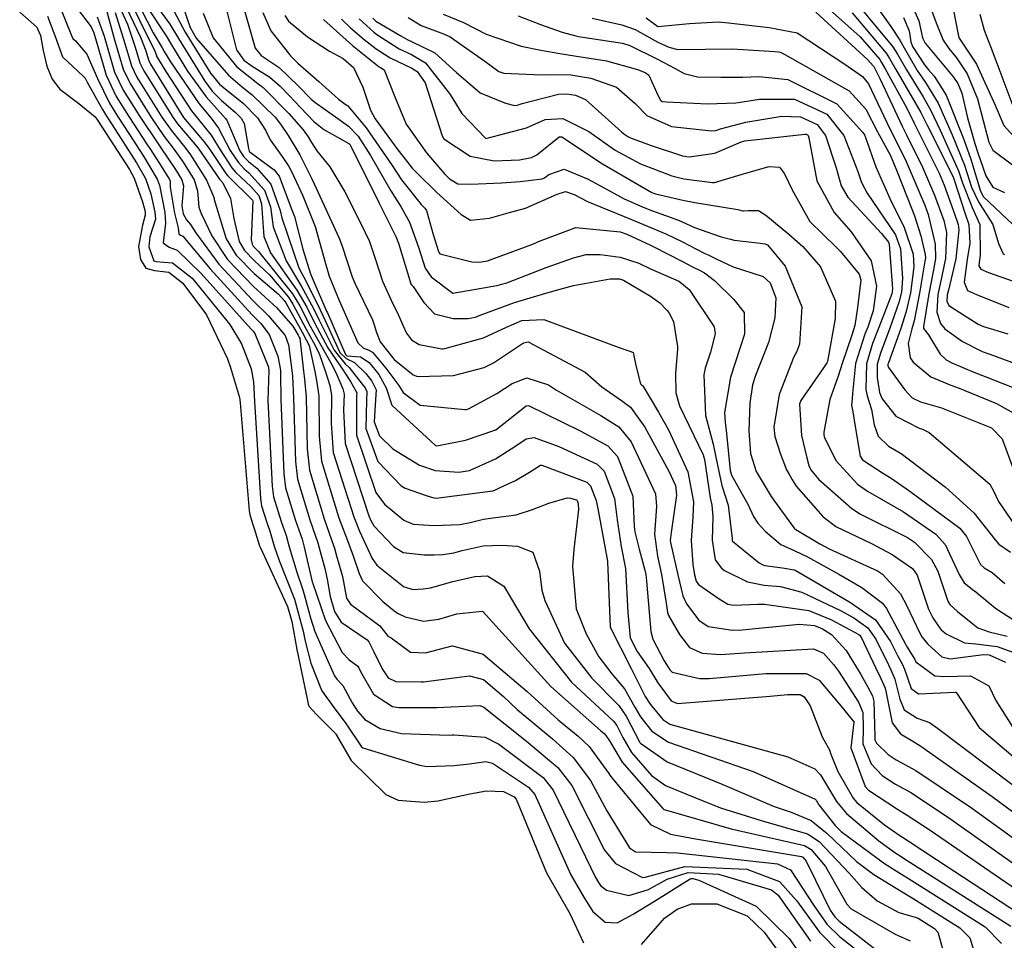
# Model space of a CAD drawing. Units: millimetres. Extents: x 773861 to 777178, y 8148774 to 8150698.
# Drawn here: x 774571 to 774597, y 8150042 to 8150066 of the extents above; entities that cross this region are included whole.
import ezdxf

# ---------------------------------------------------------------- set-up
doc = ezdxf.new("R2010")
doc.units = ezdxf.units.MM
doc.header["$MEASUREMENT"] = 0
doc.layers.add('T-CUR-MAE', color=36, linetype='Continuous')
doc.layers.add('T-CUR-SEC', color=37, linetype='Continuous')

msp = doc.modelspace()

# ---------------------------------------------------------------- linework, layer by layer
at = {"layer": 'T-CUR-MAE', "flags": 128}
for points, elevation in [([(774574.135, 8150067.0332), (774574.7737, 8150065.7948), (774575.0022, 8150065.411), (774575.058, 8150065.3177), (774575.2205, 8150065.0453), (774575.9496, 8150063.9728), (774576.263, 8150063.6016), (774576.4521, 8150063.3458), (774576.7502, 8150062.7719), (774576.9514, 8150062.4666), (774577.1076, 8150062.3014), (774577.2254, 8150062.1964), (774577.6285, 8150061.7477), (774577.7849, 8150061.3184), (774577.8575, 8150060.8115), (774578.1844, 8150059.9307), (774578.5816, 8150059.278), (774578.8908, 8150058.7124), (774579.0235, 8150058.4259), (774579.4186, 8150057.6369), (774579.7029, 8150057.2836), (774579.8022, 8150057.1932), (774580.1446, 8150056.7641), (774580.214, 8150056.6744), (774580.2629, 8150056.5774), (774580.2509, 8150056.342), (774580.2314, 8150055.6295), (774580.5463, 8150054.7793), (774581.1419, 8150054.1517), (774581.2416, 8150054.0928), (774581.7826, 8150053.9026), (774581.9822, 8150053.8411), (774582.0404, 8150053.8368), (774583.4968, 8150054.0232), (774583.5649, 8150054.0462), (774583.6896, 8150054.1117), (774584.0837, 8150054.2923), (774584.438, 8150054.5047), (774584.7199, 8150054.6838), (774584.759, 8150054.6836), (774585.9117, 8150054.2454), (774586.0087, 8150054.1535), (774586.1534, 8150053.7752), (774586.2081, 8150053.4737), (774586.4408, 8150052.2129), (774586.4412, 8150052.2096), (774586.5076, 8150050.5241), (774587.0541, 8150049.4548), (774587.0702, 8150049.4277), (774587.4107, 8150048.7425), (774587.5404, 8150048.5403), (774587.8672, 8150048.1506), (774588.0444, 8150048.0322), (774591.0798, 8150047.1907), (774591.7723, 8150046.8829), (774591.912, 8150046.724), (774592.3249, 8150046.0454), (774592.5824, 8150045.7337), (774593.4117, 8150045.0347), (774593.8212, 8150044.7293), (774593.9848, 8150044.6239), (774594.051, 8150044.5852), (774596.8032, 8150042.8386)], 57.5), ([(774594.0662, 8150066.9544), (774594.44, 8150066.1046), (774594.5074, 8150065.7864), (774594.5312, 8150065.6664), (774594.6073, 8150065.5286), (774594.9454, 8150065.113), (774595.3334, 8150064.6553), (774595.4425, 8150064.4948), (774595.5457, 8150064.2396), (774595.69, 8150063.6128), (774595.8829, 8150062.9453), (774595.9592, 8150062.7097), (774596.1586, 8150062.1168), (774596.3442, 8150061.8307), (774596.6399, 8150061.6937)], 45), ([(774573.5275, 8150066.5261), (774573.7738, 8150065.6119), (774573.9984, 8150064.8632), (774574.1761, 8150064.4879), (774574.7099, 8150063.6344), (774575.0572, 8150063.1297), (774575.2812, 8150062.8302), (774575.54, 8150062.4683), (774575.8234, 8150062.0142), (774575.9102, 8150061.735), (774575.9476, 8150061.3115), (774576.0026, 8150061.1522), (774576.2794, 8150060.5737), (774576.6801, 8150059.9655), (774577.3452, 8150059.273), (774577.946, 8150058.7307), (774578.3568, 8150058.2515), (774578.4958, 8150058.0209), (774578.521, 8150057.9771), (774578.5349, 8150057.9438), (774578.6329, 8150057.1017), (774578.6624, 8150056.8902), (774578.6992, 8150056.4291), (774578.726, 8150055.1015), (774578.7856, 8150054.555), (774579.1664, 8150053.3049), (774579.4141, 8150052.5958), (774579.427, 8150052.5485), (774579.4835, 8150052.3555), (774579.6318, 8150051.8226), (774579.7411, 8150051.2625), (774579.8389, 8150051.1135), (774580.5902, 8150050.5549), (774580.7827, 8150050.3117), (774580.8036, 8150050.2911), (774580.8842, 8150050.2448), (774581.3817, 8150049.8812), (774581.7671, 8150049.8646), (774582.4529, 8150050.0387), (774582.4634, 8150050.0409), (774583.2527, 8150049.8237), (774584.3812, 8150048.864), (774585.1767, 8150048.1398), (774585.6929, 8150047.722), (774585.9718, 8150047.4504), (774586.4791, 8150046.7569), (774586.5041, 8150046.7212), (774586.5606, 8150046.6443), (774587.5466, 8150045.4492), (774588.0618, 8150045.2061), (774588.7058, 8150045.0837), (774591.4244, 8150044.6287), (774591.4637, 8150044.6067), (774591.5439, 8150044.5068), (774591.786, 8150044.0188), (774592.167, 8150043.2496), (774592.2862, 8150043.076), (774592.3961, 8150042.9683), (774593.3462, 8150042.2275)], 60), ([(774591.9962, 8150066.5289), (774592.9313, 8150065.6877), (774593.4353, 8150065.1093), (774593.4853, 8150065.032), (774593.5775, 8150064.8653), (774594.1297, 8150063.8567), (774594.3213, 8150063.4716), (774594.3541, 8150063.4041), (774594.9595, 8150062.1832), (774595.0914, 8150061.882), (774595.3227, 8150061.2384), (774595.4276, 8150060.9487), (774595.4526, 8150060.8717), (774595.4649, 8150060.7301), (774595.3886, 8150059.9819), (774595.2, 8150059.1802), (774595.1718, 8150059.0579), (774595.1632, 8150058.8976), (774595.2161, 8150058.7866), (774595.7743, 8150058.4286), (774595.9663, 8150058.3099), (774596.0994, 8150058.2477), (774596.7302, 8150058.0558)], 47.5), ([(774571.3422, 8150066.3255), (774571.7796, 8150065.935), (774571.8746, 8150065.7253), (774571.9454, 8150065.3368), (774572.0381, 8150064.9348), (774572.1735, 8150064.5997), (774572.3705, 8150064.3422), (774572.8585, 8150063.9793), (774573.2795, 8150063.6376), (774573.345, 8150063.5531), (774574.1653, 8150062.2831), (774574.2837, 8150062.0606), (774574.4998, 8150061.4464), (774574.5626, 8150061.2031), (774574.5677, 8150061.1065), (774574.497, 8150060.855), (774574.3956, 8150060.3038), (774574.4467, 8150059.9677), (774574.5809, 8150059.7436), (774574.8085, 8150059.6866), (774575.1722, 8150059.6394), (774575.5374, 8150059.3623), (774576.142, 8150058.5495), (774576.6796, 8150057.4127), (774576.7556, 8150057.191), (774576.9868, 8150056.4245), (774577.007, 8150056.2889), (774577.2361, 8150053.5095), (774577.2507, 8150053.4142), (774577.3199, 8150053.1871), (774577.3657, 8150053.0581), (774577.5045, 8150052.611), (774577.5255, 8150052.5588), (774578.2184, 8150051.0543), (774578.3318, 8150050.6647), (774578.4627, 8150049.9438), (774578.7374, 8150048.6371), (774578.7571, 8150048.5386), (774578.7785, 8150048.4846), (774578.965, 8150048.281), (774579.4557, 8150047.7897), (774579.4666, 8150047.7747), (774579.4776, 8150047.7487), (774579.8586, 8150047.0923), (774580.7511, 8150046.2245), (774581.0665, 8150046.0752), (774581.7303, 8150046.0234), (774582.0883, 8150046.06), (774582.9023, 8150046.2386), (774583.3325, 8150046.3194), (774583.7727, 8150046.3001), (774584.048, 8150046.1588), (774584.099, 8150046.0983), (774584.2446, 8150045.7467), (774584.8767, 8150044.2073), (774585.4752, 8150043.1646), (774585.8272, 8150042.4056)], 62.5), ([(774576.0579, 8150066.2965), (774576.3142, 8150065.6642), (774576.9238, 8150064.9183), (774577.503, 8150064.4584), (774577.547, 8150064.4287), (774577.5722, 8150064.4064), (774577.5935, 8150064.3841), (774578.2556, 8150063.7234), (774578.621, 8150063.3045), (774578.7558, 8150063.1196), (774578.8417, 8150062.9754), (774578.9781, 8150062.763), (774579.3059, 8150062.3488), (774579.6949, 8150061.7055), (774580.1092, 8150060.8899), (774580.3247, 8150060.4332), (774580.4867, 8150059.9657), (774580.6666, 8150059.4102), (774580.9321, 8150058.8305), (774581.0438, 8150058.6145), (774581.1889, 8150058.285), (774581.2823, 8150058.0755), (774581.4108, 8150057.9001), (774581.602, 8150057.7852), (774582.1854, 8150057.6736), (774582.2235, 8150057.674), (774582.2611, 8150057.6805), (774583.2617, 8150057.9518), (774583.8447, 8150058.2305), (774584.2413, 8150058.3972), (774584.8063, 8150058.4254), (774586.7875, 8150057.6866), (774587.0389, 8150057.6016), (774587.1036, 8150057.5784), (774587.1148, 8150057.5447), (774587.1207, 8150057.4927), (774587.1669, 8150057.247), (774587.2903, 8150056.7711), (774587.327, 8150056.7375), (774587.3476, 8150056.7188), (774587.7511, 8150056.0448), (774588.0094, 8150055.5893), (774588.5045, 8150054.5129), (774588.6509, 8150053.7452), (774588.6372, 8150053.3577), (774588.5955, 8150052.7472), (774588.632, 8150052.1345), (774588.6772, 8150051.8686), (774588.7215, 8150051.7055), (774588.7834, 8150051.6132), (774589.3119, 8150051.2473), (774589.5335, 8150051.1132), (774589.6844, 8150051.083), (774590.3069, 8150051.1122), (774590.4438, 8150051.113), (774590.478, 8150051.1118), (774591.616, 8150050.951), (774592.1996, 8150050.7132), (774592.9039, 8150050.3292), (774592.9365, 8150050.3059), (774592.9552, 8150050.2795), (774593.4179, 8150049.3055), (774593.4295, 8150049.2797), (774593.5732, 8150048.9505), (774593.5802, 8150048.934), (774593.5805, 8150048.9323), (774593.5813, 8150048.9193), (774593.7556, 8150048.061), (774593.9709, 8150047.7825), (774594.29, 8150047.5913), (774594.4931, 8150047.46), (774596.3293, 8150046.1701), (774599.3336, 8150043.9551)], 55), ([(774582.2184, 8150066.2733), (774582.742, 8150066.0592), (774583.3289, 8150065.7615), (774584.2222, 8150065.4464), (774584.7267, 8150065.3492), (774585.2207, 8150065.259), (774585.599, 8150065.2011), (774586.4152, 8150065.0694), (774587.2161, 8150064.8544), (774587.4103, 8150064.7764), (774587.5067, 8150064.7021), (774587.7425, 8150064.1732), (774587.8043, 8150064.0588), (774587.848, 8150064.0318), (774587.9609, 8150064.0201), (774589.0153, 8150063.9707), (774589.7423, 8150063.9904), (774590.0227, 8150064.0331), (774590.3455, 8150064.0927), (774591.2464, 8150064.0872), (774592.0801, 8150063.7001), (774592.5119, 8150063.1583), (774592.8723, 8150062.2297), (774592.9659, 8150061.9473), (774593.1141, 8150061.675), (774593.8434, 8150060.6011), (774593.9742, 8150060.2389), (774594.0249, 8150059.484), (774593.993, 8150059.1278), (774593.929, 8150058.866), (774593.6968, 8150058.2074), (774593.4524, 8150057.5646), (774593.3749, 8150057.2819), (774593.3676, 8150056.935), (774593.4328, 8150056.5489), (774593.4961, 8150056.3852), (774593.8521, 8150055.9427), (774594.4491, 8150055.6348), (774594.5351, 8150055.6061), (774594.7068, 8150055.5222), (774596.2662, 8150054.1992), (774596.3632, 8150054.0235), (774596.4861, 8150053.7543), (774596.9149, 8150053.1238)], 50), ([(774579.1512, 8150066.1332), (774579.155, 8150066.1291), (774579.8932, 8150065.4634), (774580.5751, 8150064.9215), (774580.6124, 8150064.8989), (774580.7026, 8150064.8405), (774580.9835, 8150064.1509), (774581.2704, 8150063.4432), (774581.7908, 8150062.7097), (774582.255, 8150062.1674), (774582.3841, 8150062.0375), (774582.6004, 8150061.9117), (774582.9267, 8150061.9004), (774583.7212, 8150061.9428), (774584.1979, 8150061.9742), (774584.7615, 8150062.0407), (774584.8262, 8150062.0657), (774584.9398, 8150062.1561), (774585.3266, 8150062.2885), (774585.9506, 8150062.0315), (774586.867, 8150061.5301), (774587.3624, 8150061.313), (774587.5992, 8150061.2205), (774588.27, 8150060.9755), (774588.3595, 8150060.9366), (774588.6771, 8150060.7905), (774589.3368, 8150060.561), (774589.6015, 8150060.4871), (774589.6971, 8150060.4697), (774590.2936, 8150060.396), (774590.4963, 8150060.3705), (774590.5555, 8150060.3413), (774591.0093, 8150059.7992), (774591.4384, 8150058.7528), (774591.3735, 8150057.7921), (774591.2944, 8150057.5882), (774591.233, 8150057.4633), (774590.8495, 8150056.5012), (774590.7153, 8150055.6634), (774590.742, 8150055.4232), (774590.8777, 8150054.994), (774591.0441, 8150054.5602), (774591.1231, 8150054.4179), (774591.1765, 8150054.3271), (774591.2895, 8150054.1484), (774591.9747, 8150053.365), (774592.3084, 8150053.1114), (774593.226, 8150052.6684), (774593.7555, 8150052.3903), (774594.2817, 8150052.0255), (774594.4003, 8150051.861), (774594.6938, 8150050.9852), (774594.7983, 8150050.7594), (774594.9632, 8150050.519), (774595.0179, 8150050.4546), (774595.1418, 8150050.3467), (774595.6154, 8150050.1196), (774595.9082, 8150050.0946), (774596.4533, 8150050.0209), (774597.8032, 8150049.5331)], 52.5), ([(774587.3204, 8150042.3685), (774587.9038, 8150043.0408), (774588.2322, 8150043.2778), (774588.6018, 8150043.4145), (774589.249, 8150043.4123), (774590.0272, 8150043.1004), (774590.4644, 8150042.687), (774591.083, 8150041.8385)], 62.5)]:
    msp.add_lwpolyline(points, dxfattribs=dict(at, elevation=elevation))
at = {"layer": 'T-CUR-SEC', "flags": 128}
for points, elevation in [([(774574.4189, 8150067.0926), (774575.2001, 8150066.0169), (774575.4194, 8150065.649), (774576.0972, 8150064.5548), (774576.2905, 8150064.2965), (774576.5235, 8150064.0551), (774576.8756, 8150063.7582), (774577.036, 8150063.5999), (774577.1107, 8150063.4623), (774577.2179, 8150062.8206), (774577.2408, 8150062.7519), (774577.2497, 8150062.738), (774577.2604, 8150062.728), (774577.8757, 8150062.2743), (774578.0083, 8150062.1079), (774578.1819, 8150061.6554), (774578.3207, 8150061.2873), (774578.4009, 8150061.0708), (774578.6123, 8150060.2308), (774578.8099, 8150059.6008), (774578.8525, 8150059.5007), (774579.2273, 8150058.645), (774579.2472, 8150058.5976), (774579.7112, 8150057.526), (774579.7445, 8150057.4941), (774580.0973, 8150057.4655), (774580.3188, 8150057.3177), (774580.5693, 8150057.0105), (774580.7545, 8150056.6675), (774580.9028, 8150056.2285), (774582.0269, 8150055.1884), (774582.0579, 8150055.1791), (774582.7988, 8150055.3265), (774583.5466, 8150055.5826), (774583.563, 8150055.5902), (774583.5706, 8150055.5953), (774584.3534, 8150056.2122), (774584.413, 8150056.217), (774585.739, 8150055.5701), (774586.4547, 8150055.1807), (774586.7037, 8150054.9078), (774587.0958, 8150053.8832), (774587.1318, 8150053.1104), (774587.1428, 8150052.9735), (774587.2599, 8150052.5239), (774587.3984, 8150051.9867), (774587.4238, 8150051.8726), (774587.4455, 8150051.7015), (774587.555, 8150050.4138), (774587.6091, 8150050.2127), (774587.8957, 8150049.6549), (774587.9981, 8150049.4895), (774588.0414, 8150049.423), (774588.1049, 8150049.3626), (774588.8066, 8150049.2048), (774589.0577, 8150049.2011), (774590.5093, 8150049.329), (774591.5503, 8150049.3299), (774591.8794, 8150049.1561), (774592.5234, 8150048.3995), (774592.5432, 8150048.3745), (774592.7695, 8150048.0888), (774592.7685, 8150048.0804), (774592.6967, 8150047.423), (774593.0648, 8150046.425), (774593.1457, 8150046.3331), (774593.8962, 8150045.8402), (774594.1378, 8150045.6935), (774594.7283, 8150045.3016), (774596.948, 8150043.7768)], 56.5), ([(774592.9098, 8150067.1024), (774593.7207, 8150065.9548), (774593.9509, 8150065.6008), (774594.0956, 8150065.3476), (774594.4007, 8150064.8247), (774594.6108, 8150064.5179), (774594.9396, 8150063.9883), (774595.3011, 8150063.1715), (774595.615, 8150062.3888), (774595.7945, 8150061.8312), (774595.9708, 8150061.4531), (774596.3381, 8150060.8695), (774596.4879, 8150060.3768), (774596.6062, 8150060.1157), (774596.6431, 8150060.0943)], 46), ([(774573.897, 8150066.8418), (774574.4483, 8150065.6815), (774574.58, 8150065.3294), (774574.6488, 8150065.1006), (774574.7033, 8150064.9861), (774575.5543, 8150063.6184), (774575.5631, 8150063.6058), (774575.5946, 8150063.5698), (774576.0851, 8150062.994), (774576.2231, 8150062.7934), (774576.6357, 8150062.1795), (774576.6908, 8150062.1156), (774577.3266, 8150061.4898), (774577.3322, 8150061.4802), (774577.2918, 8150060.4754), (774577.3141, 8150060.3623), (774577.3425, 8150060.3152), (774577.3948, 8150060.2615), (774577.4786, 8150060.1751), (774578.3529, 8150059.09), (774578.5421, 8150058.7822), (774578.8064, 8150058.2593), (774579.0759, 8150057.7668), (774579.3364, 8150057.3144), (774579.4629, 8150057.0688), (774579.643, 8150056.6492), (774579.6777, 8150056.5101), (774579.6636, 8150056.1034), (774579.7067, 8150055.2395), (774580.3155, 8150053.3781), (774580.3558, 8150053.2819), (774580.4405, 8150053.1283), (774580.9426, 8150052.5902), (774581.1949, 8150052.4375), (774581.7295, 8150052.3804), (774581.9926, 8150052.3823), (774582.2094, 8150052.3891), (774582.4985, 8150052.4318), (774582.7133, 8150052.4881), (774583.2504, 8150052.613), (774583.7286, 8150052.6315), (774584.127, 8150052.5984), (774584.5285, 8150052.4446), (774584.6921, 8150051.9569), (774584.7547, 8150051.4685), (774584.8339, 8150051.2092), (774585.337, 8150050.1135), (774586.0389, 8150049.2139), (774586.7341, 8150048.5065), (774586.9191, 8150048.2341), (774587.2757, 8150047.5556), (774587.2885, 8150047.5383), (774587.9779, 8150047.0647), (774589.4035, 8150046.481), (774590.7264, 8150045.9134), (774591.1632, 8150045.7684), (774591.6741, 8150045.5522), (774592.0849, 8150045.217), (774592.8438, 8150044.4974), (774593.2843, 8150044.162), (774594.0112, 8150043.7158), (774594.2993, 8150043.5484), (774595.4954, 8150042.7971), (774595.7483, 8150042.5367), (774595.9027, 8150042.0299)], 58.5), ([(774574.017, 8150066.9383), (774574.8137, 8150065.3237), (774574.8491, 8150065.2351), (774574.8659, 8150065.1798), (774574.879, 8150065.1521), (774575.0988, 8150064.7994), (774575.7574, 8150063.7903), (774575.9033, 8150063.6102), (774576.2615, 8150063.1631), (774576.4918, 8150062.7825), (774576.7946, 8150062.324), (774576.8984, 8150062.2081), (774577.2842, 8150061.844), (774577.4853, 8150061.612), (774577.5547, 8150061.4024), (774577.6101, 8150060.5598), (774577.7822, 8150060.1429), (774578.4637, 8150059.1811), (774578.7182, 8150058.747), (774578.9141, 8150058.342), (774579.2577, 8150057.6979), (774579.6663, 8150057.0977), (774579.6797, 8150057.0801), (774579.8408, 8150056.8346), (774579.996, 8150056.5624), (774580.0039, 8150056.5371), (774579.9988, 8150056.4616), (774579.998, 8150055.456), (774580.4941, 8150053.9829), (774580.7167, 8150053.6783), (774581.2076, 8150053.2691), (774581.4519, 8150053.1643), (774581.9853, 8150053.1298), (774582.6506, 8150053.1618), (774582.9188, 8150053.2108), (774583.2612, 8150053.2981), (774583.4357, 8150053.324), (774584.0928, 8150053.4117), (774584.5129, 8150053.5463), (774584.9392, 8150053.7052), (774585.4087, 8150053.8408), (774585.4915, 8150053.8393), (774585.6469, 8150053.7893), (774585.661, 8150053.776), (774585.6821, 8150053.7212), (774585.6899, 8150053.6774), (774585.6977, 8150053.541), (774585.5821, 8150052.5127), (774585.5402, 8150052.079), (774585.6392, 8150050.992), (774585.8951, 8150050.3529), (774586.219, 8150049.7583), (774586.558, 8150049.3234), (774586.8796, 8150048.9382), (774587.1482, 8150048.468), (774587.2901, 8150048.2161), (774587.5853, 8150047.8523), (774588.0122, 8150047.5632), (774590.1814, 8150046.8103), (774591.7779, 8150046.0972), (774591.8014, 8150046.0718), (774591.8759, 8150045.9587), (774592.2905, 8150045.4254), (774592.4492, 8150045.2742), (774593.5589, 8150044.4522), (774593.998, 8150044.1699), (774594.1753, 8150044.0663), (774596.1493, 8150042.8178), (774596.5661, 8150042.3887)], 58), ([(774575.4423, 8150066.7585), (774575.7225, 8150065.927), (774575.8733, 8150065.6569), (774576.7068, 8150064.704), (774577.063, 8150064.3993), (774577.3163, 8150064.1978), (774577.9056, 8150063.6236), (774578.0446, 8150063.4503), (774578.2364, 8150063.1587), (774578.5405, 8150062.6559), (774578.8411, 8150062.0624), (774578.9114, 8150061.9118), (774579.5466, 8150060.5196), (774579.6174, 8150060.3348), (774579.8864, 8150059.5191), (774579.9518, 8150059.3595), (774580.4056, 8150058.4162), (774580.4522, 8150058.2917), (774580.5067, 8150058.091), (774580.603, 8150057.8554), (774580.9615, 8150057.395), (774581.4527, 8150057.0017), (774581.5653, 8150056.9636), (774582.4853, 8150056.992), (774583.2716, 8150057.1956), (774583.5115, 8150057.3123), (774584.2878, 8150057.8261), (774584.4051, 8150057.8499), (774585.8722, 8150057.0719), (774586.2972, 8150056.6963), (774586.7991, 8150056.3495), (774587.032, 8150056.175), (774587.3998, 8150055.6634), (774588.0217, 8150054.5301), (774588.1872, 8150054.1647), (774588.2171, 8150053.9157), (774588.0824, 8150052.9577), (774588.0549, 8150052.7522), (774588.0593, 8150052.6996), (774588.2482, 8150051.87), (774588.3782, 8150051.3299), (774588.4768, 8150051.1163), (774588.7888, 8150050.7041), (774589.0289, 8150050.5382), (774589.6584, 8150050.4411), (774589.899, 8150050.4497), (774591.3662, 8150050.5967), (774591.7643, 8150050.5607), (774591.9691, 8150050.4784), (774592.1957, 8150050.3297), (774592.5771, 8150049.9174), (774592.954, 8150049.3017), (774593.124, 8150048.9948), (774593.2472, 8150048.7579), (774593.2812, 8150048.6189), (774593.3083, 8150047.7006), (774593.3124, 8150047.6263), (774593.351, 8150047.5427), (774593.6503, 8150047.2481), (774593.8587, 8150047.1092), (774594.3675, 8150046.8356), (774595.7962, 8150045.8809), (774599.2786, 8150043.3634)], 55.5), ([(774576.5408, 8150066.8371), (774576.9087, 8150065.3578), (774577.1001, 8150065.0925), (774577.3164, 8150064.9335), (774577.7697, 8150064.6577), (774578.0365, 8150064.4201), (774578.2634, 8150064.1826), (774578.5579, 8150063.878), (774578.9001, 8150063.5161), (774579.1575, 8150063.3108), (774579.8016, 8150062.951), (774579.8247, 8150062.9297), (774579.8534, 8150062.884), (774580.5757, 8150061.4124), (774580.6164, 8150061.3329), (774581.0087, 8150060.5554), (774581.073, 8150060.3887), (774581.3893, 8150059.3438), (774581.4064, 8150059.3171), (774581.4512, 8150059.2718), (774581.7221, 8150058.8619), (774582.0026, 8150058.5702), (774582.4778, 8150058.4514), (774582.8593, 8150058.4487), (774583.053, 8150058.4861), (774583.1757, 8150058.5353), (774584.0551, 8150058.8654), (774584.7768, 8150059.0798), (774585.0951, 8150059.1747), (774585.5665, 8150059.2999), (774586.5123, 8150059.4691), (774586.7487, 8150059.474), (774586.8552, 8150059.4378), (774587.5483, 8150059.0225), (774587.7885, 8150058.8565), (774587.9687, 8150058.6706), (774588.0191, 8150058.6066), (774588.1388, 8150058.3756), (774588.2435, 8150057.7351), (774588.2395, 8150057.6617), (774588.1869, 8150057.0393), (774588.1986, 8150056.5456), (774588.2941, 8150056.2084), (774588.9014, 8150054.9464), (774588.934, 8150054.8257), (774589.0816, 8150053.8482), (774589.1239, 8150053.6529), (774589.1521, 8150053.355), (774589.1298, 8150052.7581), (774589.2057, 8150052.2475), (774589.3687, 8150052.0339), (774589.4521, 8150051.979), (774590.0388, 8150051.6833), (774590.4646, 8150051.5983), (774590.8871, 8150051.5647), (774591.436, 8150051.4246), (774592.4272, 8150050.945), (774592.7741, 8150050.7578), (774593.1315, 8150050.5054), (774593.3369, 8150050.2145), (774593.6584, 8150049.5519), (774593.7202, 8150049.4288), (774593.8206, 8150049.1808), (774593.949, 8150048.6699), (774594.0637, 8150048.398), (774594.4027, 8150048.1797), (774594.7142, 8150048.0699), (774594.9229, 8150047.9274), (774596.8611, 8150046.4586)], 54.5), ([(774592.5061, 8150066.9647), (774593.7711, 8150065.4294), (774593.8921, 8150065.2424), (774594.1212, 8150064.8385), (774594.5521, 8150064.145), (774594.7502, 8150063.7998), (774594.9869, 8150063.2936), (774595.4594, 8150062.2438), (774595.5659, 8150061.9352), (774595.8144, 8150061.3079), (774596.0051, 8150060.8703), (774596.0183, 8150060.0757), (774595.9962, 8150059.9628), (774595.9826, 8150059.8083), (774596.0355, 8150059.7192), (774596.229, 8150059.6324), (774597.6451, 8150059.14)], 46.5), ([(774572.3512, 8150066.5306), (774572.6705, 8150065.7259), (774572.7056, 8150065.6507), (774572.7777, 8150065.5854), (774573.0709, 8150065.2432), (774573.338, 8150064.6222), (774573.6465, 8150063.9875), (774573.8566, 8150063.6505), (774574.1597, 8150063.1837), (774574.5208, 8150062.622), (774574.8762, 8150062.0334), (774574.9321, 8150061.876), (774575.073, 8150061.1734), (774575.0901, 8150060.9061), (774575.029, 8150060.3941), (774575.1839, 8150060.282), (774575.3909, 8150060.2052), (774576.0061, 8150059.6097), (774577.2903, 8150058.1792), (774577.3402, 8150058.1279), (774577.3837, 8150058.0667), (774577.723, 8150057.2253), (774577.7442, 8150057.1369), (774577.7449, 8150057.1157), (774577.7208, 8150056.348), (774577.827, 8150054.1409), (774577.8647, 8150053.8705), (774578.0583, 8150053.2342), (774578.1855, 8150052.8731), (774578.2657, 8150052.5863), (774578.4607, 8150051.9369), (774578.6213, 8150051.4522), (774578.8151, 8150050.759), (774578.9262, 8150050.4138), (774579.1149, 8150049.9843), (774579.4315, 8150049.2685), (774579.4935, 8150049.1869), (774579.6427, 8150049.0185), (774579.883, 8150048.5798), (774580.0192, 8150048.3592), (774580.2099, 8150048.1471), (774580.6039, 8150047.9192), (774581.1503, 8150047.7919), (774582.3712, 8150047.7494), (774582.4537, 8150047.7509), (774582.5064, 8150047.7525), (774583.3006, 8150047.6903), (774583.6512, 8150047.5165), (774584.7863, 8150046.6545), (774585.0478, 8150046.3359), (774586.0109, 8150044.3391), (774586.1251, 8150044.1045), (774586.2081, 8150043.9601), (774586.2649, 8150043.8818), (774586.4133, 8150043.7591), (774586.9877, 8150043.6221), (774587.4957, 8150043.7761), (774587.9788, 8150044.0485), (774588.5159, 8150044.2151), (774589.2918, 8150044.1768), (774590.6588, 8150043.7753), (774590.8235, 8150043.6378), (774591.6605, 8150042.4496)], 61.5), ([(774572.71, 8150066.5671), (774573.1816, 8150065.9497), (774573.2453, 8150065.797), (774573.5648, 8150064.705), (774573.8235, 8150064.1548), (774574.1422, 8150063.6451), (774574.6067, 8150062.9352), (774574.6992, 8150062.792), (774574.9128, 8150062.4569), (774575.1509, 8150062.0917), (774575.1936, 8150062.0225), (774575.2054, 8150061.9806), (774575.2084, 8150061.8247), (774575.3232, 8150061.1588), (774575.4128, 8150060.7822), (774575.4312, 8150060.625), (774575.4745, 8150060.5935), (774575.5297, 8150060.5642), (774576.2355, 8150059.7308), (774577.3091, 8150058.5541), (774577.5382, 8150058.325), (774577.755, 8150058.0432), (774577.9723, 8150057.4845), (774578.0408, 8150057.1252), (774578.0459, 8150057.0417), (774578.0467, 8150056.375), (774578.1243, 8150054.4586), (774578.1719, 8150054.0989), (774578.4277, 8150053.2578), (774578.5953, 8150052.7806), (774578.6517, 8150052.5737), (774578.8572, 8150051.6857), (774578.8584, 8150051.6796), (774578.8609, 8150051.6694), (774579.1999, 8150050.6951), (774579.627, 8150049.8722), (774579.8052, 8150049.6814), (774580.0265, 8150049.5164), (774580.0576, 8150049.4733), (774580.0985, 8150049.3791), (774580.4283, 8150048.8011), (774580.9237, 8150048.4791), (774581.0784, 8150048.4532), (774582.0546, 8150048.4563), (774583.1593, 8150048.508), (774583.2695, 8150048.4667), (774584.3642, 8150047.5883), (774585.1684, 8150046.911), (774585.5251, 8150046.4554), (774586.3671, 8150044.7929), (774586.6525, 8150044.4492), (774587.3458, 8150044.0851), (774587.4067, 8150044.0963), (774588.4315, 8150044.3728), (774590.0206, 8150044.3043), (774590.8607, 8150043.9846), (774591.2948, 8150043.5016), (774591.8912, 8150042.6806), (774592.4042, 8150042.1618)], 61), ([(774573.7771, 8150066.7454), (774574.1088, 8150066.0139), (774574.3115, 8150065.4235), (774574.4321, 8150065.0215), (774574.528, 8150064.8204), (774575.2734, 8150063.6237), (774575.3983, 8150063.4507), (774575.8431, 8150062.9282), (774575.92, 8150062.8357), (774575.9424, 8150062.8049), (774576.4751, 8150062.0334), (774576.484, 8150062.0234), (774576.5576, 8150061.9401), (774576.7545, 8150061.5331), (774576.8402, 8150061.0245), (774576.9821, 8150060.4302), (774577.1218, 8150060.1987), (774577.3784, 8150059.9352), (774577.759, 8150059.577), (774578.2468, 8150059.0027), (774578.3628, 8150058.8181), (774578.7009, 8150058.1783), (774578.8909, 8150057.8369), (774579.0356, 8150057.5506), (774579.1989, 8150057.0792), (774579.306, 8150056.732), (774579.3514, 8150056.4831), (774579.3433, 8150055.7611), (774579.3996, 8150055.0113), (774579.9255, 8150053.3532), (774580.0759, 8150052.9851), (774580.3931, 8150052.2821), (774580.5131, 8150052.1133), (774581.2028, 8150051.5678), (774581.4389, 8150051.4918), (774581.7078, 8150051.5022), (774581.8976, 8150051.5344), (774582.4711, 8150051.6924), (774583.036, 8150051.8272), (774583.3594, 8150051.8374), (774583.7768, 8150051.5732), (774584.4287, 8150050.4794), (774585.5199, 8150049.1043), (774586.5993, 8150048.1067), (774586.683, 8150047.9929), (774586.8353, 8150047.6817), (774587.0616, 8150047.3017), (774587.5743, 8150046.7106), (774587.9358, 8150046.4512), (774588.6434, 8150046.1593), (774589.3493, 8150045.8787), (774590.392, 8150045.5536), (774591.5821, 8150045.212), (774591.8806, 8150045.0163), (774592.6555, 8150044.1995), (774592.98, 8150043.831), (774593.3724, 8150043.4881), (774593.927, 8150043.1924), (774594.3254, 8150043.0787), (774594.4211, 8150043.0402), (774594.8413, 8150042.7763), (774594.9302, 8150042.6848), (774594.9844, 8150042.5067), (774595.0803, 8150042.1323)], 59), ([(774574.5786, 8150066.5083), (774575.1011, 8150065.7138), (774575.2387, 8150065.4834), (774575.6515, 8150064.8042), (774576.1307, 8150064.1448), (774576.6274, 8150063.5929), (774576.6599, 8150063.5449), (774576.9995, 8150062.7618), (774577.1022, 8150062.6038), (774577.2233, 8150062.4875), (774577.4384, 8150062.3188), (774577.7933, 8150061.9041), (774578.0369, 8150061.2264), (774578.0788, 8150061.0366), (774578.5174, 8150059.7551), (774578.7087, 8150059.3825), (774579.0601, 8150058.6785), (774579.1344, 8150058.511), (774579.5698, 8150057.5796), (774579.7306, 8150057.4236), (774579.9395, 8150057.3199), (774580.2323, 8150057.0429), (774580.3916, 8150056.8424), (774580.5034, 8150056.6215), (774580.4668, 8150056.0953), (774580.4529, 8150055.7941), (774580.5893, 8150055.4354), (774580.9308, 8150055.1061), (774581.6162, 8150054.6828), (774582.0126, 8150054.5446), (774582.6248, 8150054.5011), (774582.8996, 8150054.5498), (774583.5639, 8150054.8444), (774584.0657, 8150055.1603), (774584.3544, 8150055.3605), (774584.5614, 8150055.3933), (774585.1887, 8150055.1656), (774586.1804, 8150054.7083), (774586.3563, 8150054.5307), (774586.6247, 8150053.8292), (774586.6955, 8150053.282), (774586.7978, 8150052.5967), (774586.9024, 8150052.0274), (774586.9664, 8150050.8978), (774587.0274, 8150050.2441), (774587.2088, 8150049.8977), (774587.5103, 8150049.4571), (774587.7347, 8150049.0921), (774588.0771, 8150048.6295), (774588.241, 8150048.5603), (774590.6188, 8150048.7478), (774591.0689, 8150048.7892), (774591.3949, 8150048.7895), (774591.4979, 8150048.735), (774591.6512, 8150048.5038), (774591.9581, 8150047.7008), (774592.003, 8150047.6244), (774592.1491, 8150047.371), (774592.1842, 8150047.2538), (774592.3632, 8150046.8163), (774592.7509, 8150046.1277), (774592.8469, 8150046.0132), (774593.5592, 8150045.4428), (774593.9536, 8150045.1684), (774594.0234, 8150045.1249), (774594.194, 8150045.0117), (774594.8988, 8150044.5474), (774597.472, 8150042.8599)], 57), ([(774577.0472, 8150066.6044), (774577.3898, 8150065.3983), (774577.5484, 8150065.2122), (774578.0053, 8150064.9), (774578.4983, 8150064.4338), (774578.8334, 8150064.0887), (774578.928, 8150064.0081), (774579.4592, 8150063.6317), (774579.7868, 8150063.3957), (774580.0342, 8150063.1392), (774580.3585, 8150062.6431), (774580.8784, 8150061.7308), (774581.1444, 8150061.3138), (774581.3528, 8150060.9274), (774581.5839, 8150060.2818), (774581.7586, 8150059.7467), (774581.9102, 8150059.523), (774582.4703, 8150059.1053), (774582.4731, 8150059.104), (774583.5978, 8150059.3023), (774583.8535, 8150059.3724), (774584.0075, 8150059.4292), (774584.8672, 8150059.7617), (774585.5722, 8150060.014), (774585.8979, 8150060.0954), (774586.2568, 8150060.0956), (774586.7716, 8150060.0287), (774587.2498, 8150059.8729), (774587.5439, 8150059.7321), (774588.278, 8150059.4076), (774588.3038, 8150059.3951), (774588.5379, 8150059.1977), (774589.1798, 8150058.2374), (774589.2124, 8150058.0576), (774589.0879, 8150057.5869), (774588.9544, 8150057.1784), (774588.9185, 8150057.007), (774588.9606, 8150055.9636), (774589.1618, 8150055.2252), (774589.2679, 8150054.6835), (774589.3819, 8150054.1637), (774589.5452, 8150053.6583), (774589.6436, 8150052.7957), (774589.6435, 8150052.7685), (774589.6469, 8150052.7463), (774589.6554, 8150052.7346), (774590.3432, 8150052.1711), (774590.4295, 8150052.122), (774590.4865, 8150052.1083), (774590.9376, 8150052.0466), (774591.2379, 8150051.9972), (774591.2684, 8150051.9858), (774592.6451, 8150051.1814), (774592.6536, 8150051.1761), (774592.664, 8150051.1704), (774593.3271, 8150050.7056), (774593.7175, 8150050.1496), (774593.8958, 8150049.7951), (774594.0159, 8150049.5805), (774594.0738, 8150049.4427), (774594.2459, 8150048.9482), (774594.4311, 8150048.806), (774595.3721, 8150048.849), (774595.3897, 8150048.849), (774595.4019, 8150048.8424), (774595.4068, 8150048.8328), (774595.9945, 8150047.9445), (774597.3918, 8150046.7464)], 54), ([(774573.7989, 8150066.3174), (774574.0427, 8150065.5176), (774574.2151, 8150064.9423), (774574.3522, 8150064.6543), (774574.9921, 8150063.629), (774575.2301, 8150063.2925), (774575.6108, 8150062.8176), (774575.733, 8150062.655), (774576.1385, 8150062.01), (774576.3217, 8150061.5916), (774576.3366, 8150061.5328), (774576.3417, 8150061.5098), (774576.6471, 8150060.4986), (774576.901, 8150060.0821), (774577.3621, 8150059.609), (774577.9913, 8150059.0813), (774578.1407, 8150058.9155), (774578.18, 8150058.8548), (774578.5974, 8150058.0988), (774578.706, 8150057.907), (774578.7755, 8150057.7549), (774578.9204, 8150057.0903), (774578.9797, 8150056.8122), (774579.0255, 8150056.4561), (774579.0318, 8150055.4282), (774579.0927, 8150054.7832), (774579.5403, 8150053.3287), (774579.7858, 8150052.6775), (774579.9197, 8150052.3284), (774580.0663, 8150051.9029), (774580.1501, 8150051.7125), (774580.6685, 8150051.1781), (774580.9515, 8150050.9451), (774581.0463, 8150050.8772), (774581.2468, 8150050.7867), (774581.7161, 8150050.6786), (774582.1064, 8150050.7293), (774582.5694, 8150050.8662), (774583.225, 8150050.9361), (774583.2433, 8150050.9256), (774584.9884, 8150048.9922), (774586.2612, 8150047.8632), (774586.3555, 8150047.7888), (774586.4045, 8150047.7409), (774586.4935, 8150047.5966), (774586.8239, 8150047.0542), (774587.8683, 8150045.8575), (774587.8892, 8150045.8366), (774587.8965, 8150045.8327), (774589.6189, 8150045.3382), (774591.5012, 8150044.9127), (774591.6721, 8150044.8114), (774592.0434, 8150044.3687), (774592.5921, 8150043.4027), (774592.6997, 8150043.279), (774593.8306, 8150042.6319), (774594.2203, 8150042.4624)], 59.5), ([(774575.3073, 8150066.3451), (774575.5935, 8150065.8087), (774576.241, 8150064.7561), (774576.4742, 8150064.4742), (774576.5658, 8150064.3932), (774577.0918, 8150063.9739), (774577.4558, 8150063.6113), (774577.657, 8150063.2878), (774577.7744, 8150063.0429), (774578.0994, 8150062.5917), (774578.2592, 8150062.3576), (774578.343, 8150062.1955), (774578.6173, 8150061.6009), (774578.9302, 8150060.8161), (774579.1974, 8150059.8676), (774579.2968, 8150059.5365), (774579.5467, 8150058.9128), (774579.7106, 8150058.5509), (774580.0326, 8150057.8271), (774580.1738, 8150057.6889), (774580.2971, 8150057.6499), (774580.4038, 8150057.5878), (774580.7469, 8150057.1784), (774581.0825, 8150056.7276), (774581.1927, 8150056.5471), (774581.627, 8150056.2288), (774582.7794, 8150056.1125), (774582.8211, 8150056.117), (774582.8737, 8150056.1344), (774583.6018, 8150056.5228), (774583.9927, 8150056.7854), (774584.368, 8150056.924), (774584.9274, 8150056.7473), (774585.13, 8150056.6085), (774586.2713, 8150055.9615), (774586.7371, 8150055.6671), (774587.0514, 8150055.2852), (774587.6762, 8150053.9497), (774587.7059, 8150053.6181), (774587.6485, 8150052.9096), (774587.728, 8150052.3422), (774587.8319, 8150051.8713), (774587.9484, 8150051.1361), (774587.9846, 8150050.8966), (774588.0139, 8150050.817), (774588.295, 8150050.3309), (774588.5522, 8150049.9976), (774588.8776, 8150049.8522), (774589.3473, 8150049.82), (774589.9614, 8150049.8577), (774591.7334, 8150049.9664), (774591.9936, 8150049.8545), (774592.2526, 8150049.5655), (774592.3792, 8150049.387), (774592.834, 8150048.6859), (774592.9038, 8150048.5763), (774593.0025, 8150048.3269), (774593.0139, 8150047.9228), (774593.0057, 8150047.5251), (774593.2147, 8150047.0103), (774593.4952, 8150046.7125), (774593.8407, 8150046.4898), (774594.2522, 8150046.2625), (774595.2629, 8150045.5915), (774598.8071, 8150043.0777)], 56), ([(774577.5901, 8150066.3139), (774577.795, 8150065.8433), (774578.2715, 8150065.2342), (774578.3006, 8150065.2037), (774578.4865, 8150065.0121), (774579.0264, 8150064.5386), (774579.5329, 8150064.0881), (774579.7048, 8150063.9636), (774579.7455, 8150063.9361), (774579.7695, 8150063.9154), (774580.2437, 8150063.3487), (774580.9077, 8150062.3813), (774581.15, 8150062.0165), (774581.6534, 8150061.385), (774581.7166, 8150061.3204), (774581.7532, 8150061.2835), (774581.7895, 8150061.229), (774581.9636, 8150060.6126), (774582.1032, 8150060.1731), (774582.116, 8150060.1366), (774582.1351, 8150060.1116), (774582.962, 8150059.9127), (774583.1579, 8150059.8969), (774583.3619, 8150059.935), (774584.4977, 8150060.356), (774584.6183, 8150060.4028), (774584.6737, 8150060.4306), (774585.6279, 8150060.7903), (774586.771, 8150060.682), (774586.7983, 8150060.674), (774586.9368, 8150060.6188), (774587.549, 8150060.3359), (774587.6346, 8150060.2943), (774588.3487, 8150059.9247), (774588.6231, 8150059.7819), (774588.8252, 8150059.6823), (774588.9314, 8150059.6286), (774589.1952, 8150059.4296), (774589.6913, 8150058.9394), (774589.9527, 8150058.6049), (774589.9627, 8150058.0527), (774589.8492, 8150057.708), (774589.5994, 8150056.9483), (774589.4507, 8150056.0362), (774589.4624, 8150055.7793), (774589.4923, 8150055.579), (774589.5918, 8150054.5455), (774589.6283, 8150054.4226), (774590.0597, 8150053.6649), (774590.191, 8150053.3644), (774590.3012, 8150053.1935), (774590.4955, 8150052.9864), (774590.8971, 8150052.6439), (774591.2581, 8150052.4795), (774591.5853, 8150052.3256), (774592.3826, 8150051.8845), (774592.9807, 8150051.5361), (774593.5065, 8150051.1347), (774593.6137, 8150050.9988), (774594.0965, 8150050.085), (774594.126, 8150050.0309), (774594.317, 8150049.735), (774594.3295, 8150049.7072), (774594.3682, 8150049.6266), (774594.8486, 8150049.2723), (774595.0838, 8150049.2516), (774595.7644, 8150049.2715), (774596.2402, 8150049.0099), (774596.4188, 8150048.6379), (774596.8445, 8150047.9581)], 53.5), ([(774591.7929, 8150066.3246), (774593.1237, 8150065.11), (774593.2673, 8150064.9491), (774593.2819, 8150064.9269), (774593.3085, 8150064.8786), (774593.4516, 8150064.6052), (774594.0112, 8150063.3989), (774594.1237, 8150063.1715), (774594.5332, 8150062.3389), (774594.841, 8150061.6228), (774595.0859, 8150060.9714), (774595.1486, 8150060.6653), (774595.1229, 8150059.9902), (774595.0069, 8150059.4173), (774594.9334, 8150059.0721), (774594.9015, 8150058.6183), (774594.9955, 8150058.3216), (774595.1105, 8150058.1911), (774595.5631, 8150057.8608), (774596.0687, 8150057.6039), (774596.2658, 8150057.534), (774597.244, 8150057.1765)], 48), ([(774592.7264, 8150066.3031), (774593.6033, 8150065.2695), (774593.6889, 8150065.1373), (774593.8479, 8150064.852), (774594.4891, 8150063.7446), (774594.5611, 8150063.6116), (774594.6545, 8150063.4229), (774595.3123, 8150062.1066), (774595.3371, 8150062.0394), (774595.6347, 8150061.141), (774595.7289, 8150060.871), (774595.7532, 8150060.3893), (774595.686, 8150059.9725), (774595.6057, 8150059.3859), (774595.6942, 8150059.1753), (774595.9212, 8150059.0693), (774596.7534, 8150058.7356)], 47), ([(774594.7716, 8150066.3541), (774594.885, 8150066.0534), (774595.0672, 8150065.6049), (774595.2099, 8150065.389), (774595.4065, 8150065.1532), (774595.6816, 8150064.7421), (774595.9476, 8150064.0951), (774596.2355, 8150062.9875), (774596.3441, 8150062.7821), (774596.8491, 8150062.398)], 44.5), ([(774595.3213, 8150066.4117), (774595.4514, 8150065.7506), (774595.4708, 8150065.672), (774595.4747, 8150065.6653), (774595.4806, 8150065.6578), (774595.9208, 8150064.9895), (774596.4012, 8150063.932), (774596.6233, 8150063.4135), (774596.9731, 8150063.0242)], 44), ([(774596.0071, 8150066.2716), (774596.1203, 8150065.864), (774596.299, 8150065.3977), (774596.4215, 8150065.0832), (774596.9033, 8150063.7804)], 43.5), ([(774572.053, 8150066.2199), (774572.2418, 8150065.7256), (774572.4439, 8150065.1747), (774572.9753, 8150064.6812), (774573.0233, 8150064.6243), (774573.0747, 8150064.5262), (774573.4693, 8150063.82), (774573.5707, 8150063.6559), (774573.7169, 8150063.4298), (774574.3428, 8150062.4523), (774574.5722, 8150062.0474), (774574.7103, 8150061.6555), (774574.8177, 8150061.1882), (774574.8273, 8150061.0069), (774574.6857, 8150060.549), (774574.6561, 8150060.2952), (774574.79, 8150059.9377), (774574.8429, 8150059.9167), (774575.2668, 8150059.8841), (774575.7722, 8150059.4862), (774576.7413, 8150058.2997), (774577.0379, 8150057.8035), (774577.285, 8150057.1611), (774577.35, 8150056.8216), (774577.3736, 8150056.3193), (774577.5307, 8150053.8243), (774577.5578, 8150053.6425), (774577.6892, 8150053.2107), (774577.7756, 8150052.9656), (774577.8825, 8150052.5987), (774578.0122, 8150052.2352), (774578.4039, 8150051.2375), (774578.6285, 8150050.42), (774578.6797, 8150050.1627), (774578.819, 8150049.5968), (774579.093, 8150048.8992), (774579.2537, 8150048.6795), (774579.2905, 8150048.6323), (774579.3687, 8150048.5209), (774579.725, 8150048.0485), (774580.1218, 8150047.4479), (774580.1549, 8150047.4179), (774581.6161, 8150046.972), (774581.8103, 8150046.9437), (774582.5072, 8150046.9702), (774582.8992, 8150047.0063), (774583.3174, 8150047.0672), (774583.4892, 8150047.0226), (774584.4153, 8150046.4054), (774584.5734, 8150046.2171), (774585.0867, 8150045.0756), (774585.501, 8150044.1559), (774585.8416, 8150043.5623), (774586.0669, 8150043.2142), (774586.3847, 8150042.9397), (774586.6892, 8150042.921), (774587.1032, 8150043.1485), (774587.651, 8150043.4775), (774588.5674, 8150044.0556), (774588.5961, 8150044.0652), (774588.639, 8150044.0626), (774588.7889, 8150044.0229), (774590.2611, 8150043.3512), (774591.1062, 8150042.5179), (774591.3715, 8150042.1457)], 62), ([(774573.3362, 8150066.2073), (774573.5086, 8150065.7048), (774573.7817, 8150064.7841), (774574, 8150064.3215), (774574.4268, 8150063.6397), (774574.8798, 8150062.9628), (774574.9639, 8150062.8422), (774575.3461, 8150062.2806), (774575.5087, 8150062.0184), (774575.5531, 8150061.8595), (774575.5115, 8150061.3505), (774575.5387, 8150061.1462), (774575.6254, 8150060.989), (774575.7325, 8150060.8674), (774575.8703, 8150060.6573), (774576.4593, 8150059.8489), (774577.3274, 8150058.919), (774577.7367, 8150058.5224), (774578.158, 8150058.0176), (774578.2492, 8150057.7725), (774578.3377, 8150057.1134), (774578.3517, 8150056.9666), (774578.373, 8150056.402), (774578.4236, 8150054.7784), (774578.4787, 8150054.3268), (774578.7969, 8150053.2813), (774579.0046, 8150052.6883), (774579.0392, 8150052.5611), (774579.1778, 8150052.0286), (774579.2413, 8150051.7504), (774579.3157, 8150051.3094), (774579.4258, 8150050.9273), (774579.6022, 8150050.6493), (774580.266, 8150050.1983), (774580.3147, 8150050.1432), (774580.4381, 8150049.8897), (774580.6572, 8150049.4493), (774580.8049, 8150049.2226), (774581.0047, 8150049.1233), (774581.6571, 8150049.1129), (774581.6826, 8150049.114), (774581.7183, 8150049.1167), (774582.8996, 8150049.2702), (774583.2583, 8150049.1747), (774583.7742, 8150048.7359), (774584.1238, 8150048.4084), (774585.0308, 8150047.6554), (774585.5618, 8150047.1751), (774586.0101, 8150046.5768), (774586.4261, 8150045.8045), (774587.0116, 8150044.8465), (774587.1615, 8150044.7507), (774587.9654, 8150044.7312), (774588.2429, 8150044.7252), (774590.8123, 8150044.4428), (774591.1466, 8150044.2812), (774591.7422, 8150043.3724), (774592.0886, 8150042.8782), (774592.4001, 8150042.5707), (774593.2385, 8150041.9091)], 60.5), ([(774578.1544, 8150066.2386), (774578.2515, 8150066.0958), (774578.7384, 8150065.6861), (774579.3037, 8150065.3222), (774579.6527, 8150065.1299), (774579.9194, 8150064.9011), (774580.1597, 8150064.3968), (774580.3508, 8150063.8027), (774580.4762, 8150063.5812), (774581.0305, 8150062.8198), (774581.429, 8150062.3146), (774581.5497, 8150062.1828), (774582.0614, 8150061.6908), (774582.6862, 8150061.1227), (774582.9219, 8150060.977), (774583.4105, 8150061.0312), (774583.8892, 8150061.1698), (774584.3347, 8150061.2896), (774585.1493, 8150061.6499), (774585.3646, 8150061.7127), (774585.5855, 8150061.6362), (774585.9329, 8150061.4595), (774587.0635, 8150060.9952), (774587.5745, 8150060.7843), (774587.9448, 8150060.6268), (774588.3541, 8150060.4311), (774588.9423, 8150060.125), (774589.025, 8150060.0861), (774589.2546, 8150059.977), (774589.6706, 8150059.7797), (774589.9117, 8150059.7017), (774590.4454, 8150059.5279), (774590.6206, 8150059.368), (774590.7695, 8150058.9811), (774590.7442, 8150058.4739), (774590.581, 8150057.8372), (774590.2443, 8150056.9866), (774590.1658, 8150056.7462), (774590.1037, 8150056.2773), (774590.0781, 8150055.5619), (774590.121, 8150054.9805), (774590.2665, 8150054.5248), (774590.6459, 8150053.8797), (774590.7329, 8150053.7565), (774591.1688, 8150053.1567), (774591.2358, 8150053.0687), (774591.2599, 8150053.0482), (774591.2814, 8150053.0349), (774591.9, 8150052.6631), (774592.1392, 8150052.5364), (774593.3755, 8150051.9707), (774593.5047, 8150051.8864), (774593.966, 8150051.3791), (774594.1365, 8150051.0666), (774594.4543, 8150050.3853), (774594.5217, 8150050.2717), (774594.6758, 8150050.0814), (774595.0343, 8150049.7568), (774595.243, 8150049.709), (774596.1033, 8150049.8222), (774596.2488, 8150049.8102), (774596.669, 8150049.6228)], 53), ([(774579.6126, 8150066.1451), (774579.8382, 8150065.9218), (774580.1937, 8150065.6177), (774580.4962, 8150065.3798), (774580.8597, 8150065.1504), (774581.416, 8150064.8854), (774581.5519, 8150064.8), (774581.7565, 8150064.5069), (774582.1925, 8150063.1506), (774582.2392, 8150063.0685), (774582.9119, 8150062.6253), (774583.5335, 8150062.5078), (774584.1844, 8150062.5301), (774584.4893, 8150062.5857), (774584.6261, 8150062.6589), (774585.2056, 8150063.121), (774585.2717, 8150063.1218), (774586.3131, 8150062.424), (774587.5785, 8150061.6932), (774587.6804, 8150061.654), (774588.3811, 8150061.4911), (774588.6864, 8150061.4356), (774589.7874, 8150061.2498), (774589.9141, 8150061.2208), (774589.9338, 8150061.2179), (774590.0576, 8150061.2296), (774590.3183, 8150061.2289), (774590.5088, 8150061.1056), (774591.101, 8150060.619), (774591.4619, 8150060.2998), (774591.915, 8150059.7765), (774592.3035, 8150058.8951), (774592.2922, 8150058.4561), (774592.0924, 8150057.3448), (774592.0809, 8150057.311), (774591.9946, 8150057.1837), (774591.4098, 8150056.3426), (774591.3779, 8150056.2506), (774591.4237, 8150055.4464), (774591.5547, 8150054.9027), (774591.6143, 8150054.6738), (774591.6628, 8150054.5597), (774591.8672, 8150054.3226), (774592.7178, 8150053.5661), (774592.9461, 8150053.4233), (774594.146, 8150052.8217), (774594.3272, 8150052.701), (774594.7668, 8150052.2635), (774594.9305, 8150051.9584), (774595.1887, 8150051.1898), (774595.2399, 8150051.105), (774595.4381, 8150050.9218), (774595.826, 8150050.6047), (774595.9607, 8150050.5042), (774596.2439, 8150050.3984), (774596.7129, 8150050.2885)], 52), ([(774580.0602, 8150066.1566), (774580.4444, 8150065.8063), (774580.5427, 8150065.737), (774581.0903, 8150065.3849), (774581.4113, 8150065.234), (774581.768, 8150065.0243), (774582.4024, 8150064.2102), (774582.7025, 8150063.7234), (774583.3054, 8150063.0838), (774583.3166, 8150063.0806), (774584.3643, 8150063.355), (774584.8386, 8150063.563), (774585.2918, 8150063.5959), (774585.9622, 8150063.2565), (774586.6407, 8150062.7787), (774587.2932, 8150062.424), (774588.0992, 8150062.1189), (774588.4078, 8150062.0456), (774589.1422, 8150061.9434), (774589.1944, 8150061.9449), (774589.9619, 8150062.1764), (774590.5944, 8150062.3615), (774590.859, 8150062.3372), (774590.9885, 8150062.1694), (774591.1873, 8150061.7618), (774591.644, 8150060.9463), (774591.7625, 8150060.8224), (774591.8586, 8150060.7377), (774592.4246, 8150060.1703), (774592.9127, 8150059.5959), (774592.9496, 8150059.4415), (774592.8687, 8150058.7321), (774592.796, 8150058.2748), (774592.7177, 8150058.0252), (774592.4728, 8150057.2989), (774592.3694, 8150056.9748), (774592.1537, 8150056.367), (774591.9999, 8150055.536), (774592.0032, 8150055.4661), (774592.0134, 8150055.4169), (774592.0268, 8150055.3686), (774592.3143, 8150054.7935), (774592.8622, 8150054.1922), (774593.1205, 8150054.0132), (774594.051, 8150053.4813), (774594.8813, 8150052.9105), (774595.1164, 8150052.645), (774595.4799, 8150051.8775), (774595.6086, 8150051.6575), (774595.8535, 8150051.4673), (774595.8961, 8150051.4383), (774595.9654, 8150051.377), (774596.4123, 8150051.0113), (774596.9004, 8150050.6936)], 51.5), ([(774580.4133, 8150066.1657), (774580.4902, 8150066.0938), (774581.1336, 8150065.7151), (774581.311, 8150065.6094), (774581.4069, 8150065.5671), (774582.0103, 8150065.2758), (774582.5617, 8150064.7771), (774583.1736, 8150064.2552), (774583.8206, 8150063.9884), (774584.05, 8150063.9271), (774584.1313, 8150063.9359), (774584.176, 8150063.9539), (774584.2467, 8150063.9791), (774585.1844, 8150064.2177), (774585.3984, 8150064.2284), (774585.6215, 8150064.1927), (774585.8777, 8150064.0837), (774586.8046, 8150063.2515), (774586.8918, 8150063.1792), (774586.9638, 8150063.1287), (774587.0317, 8150063.0939), (774587.5611, 8150062.9016), (774588.3724, 8150062.6357), (774588.5372, 8150062.6089), (774589.1983, 8150062.7031), (774589.858, 8150062.984), (774589.9705, 8150063.0189), (774591.5161, 8150063.1892), (774591.5511, 8150063.1882), (774591.5824, 8150063.1735), (774591.5984, 8150063.1532), (774591.6124, 8150063.0986), (774591.8197, 8150061.9915), (774592.2624, 8150061.1799), (774592.701, 8150060.6756), (774593.2186, 8150059.9321), (774593.3509, 8150059.2834), (774593.2649, 8150058.6495), (774593.1274, 8150058.2286), (774593.0542, 8150058.0502), (774592.8171, 8150057.2924), (774592.7403, 8150056.5272), (774592.7254, 8150056.3858), (774592.7126, 8150056.2261), (774592.747, 8150056.0523), (774592.8038, 8150055.6755), (774592.9377, 8150054.9165), (774592.9977, 8150054.8234), (774593.5346, 8150054.4732), (774593.7278, 8150054.3474), (774594.2112, 8150054.0158), (774595.4967, 8150053.062), (774595.6676, 8150052.8502), (774596.0271, 8150052.1277), (774596.1166, 8150052.0441), (774596.3287, 8150051.9245), (774596.6506, 8150051.6402)], 51), ([(774581.3226, 8150066.1901), (774581.659, 8150065.9832), (774582.2287, 8150065.7665), (774582.401, 8150065.6892), (774583.2953, 8150065.0637), (774583.6555, 8150064.8019), (774583.7819, 8150064.755), (774584.7347, 8150064.7144), (774584.9863, 8150064.7244), (774585.498, 8150064.7116), (774586.0165, 8150064.629), (774586.6741, 8150064.4006), (774587.1572, 8150063.9757), (774587.4543, 8150063.671), (774588.0896, 8150063.3885), (774589.117, 8150063.2727), (774589.224, 8150063.2867), (774589.3431, 8150063.3253), (774589.9952, 8150063.4996), (774590.9221, 8150063.6477), (774591.3988, 8150063.6376), (774591.8313, 8150063.4368), (774592.0477, 8150063.1557), (774592.3204, 8150062.3199), (774592.4454, 8150061.8575), (774592.6184, 8150061.568), (774593.4817, 8150060.6347), (774593.6581, 8150060.4126), (774593.6755, 8150060.3636), (774593.7647, 8150059.2108), (774593.76, 8150059.1416), (774593.7466, 8150059.0902), (774593.4134, 8150058.218), (774593.2512, 8150057.81), (774593.1008, 8150057.2871), (774593.0796, 8150056.6294), (774593.1155, 8150056.4618), (774593.2221, 8150056.1134), (774593.2958, 8150055.7229), (774593.3925, 8150055.4264), (774593.6645, 8150055.1747), (774593.9839, 8150054.9807), (774595.1261, 8150054.1164), (774595.8575, 8150053.4605), (774596.3994, 8150052.7635), (774596.4924, 8150052.6531), (774596.7973, 8150052.4524)], 50.5), ([(774584.1462, 8150066.2318), (774584.7202, 8150066.0089), (774585.2799, 8150065.811), (774585.631, 8150065.7121), (774585.7016, 8150065.6985), (774586.8305, 8150065.5282), (774587.013, 8150065.4662), (774587.7308, 8150065.1178), (774588.1808, 8150064.8797), (774588.4086, 8150064.746), (774588.7551, 8150064.6644), (774589.3507, 8150064.6561), (774589.9186, 8150064.6515), (774590.3348, 8150064.6704), (774591.0734, 8150064.5977), (774592.3357, 8150063.9705), (774593.0058, 8150063.236), (774593.0426, 8150063.1717), (774593.0753, 8150063.1), (774593.3375, 8150062.3535), (774593.7329, 8150061.4621), (774594.0592, 8150060.8205), (774594.294, 8150060.1054), (774594.3098, 8150059.783), (774594.2256, 8150059.114), (774594.1192, 8150058.6324), (774593.9785, 8150058.197), (774593.6586, 8150057.3131), (774593.649, 8150057.2768), (774593.6482, 8150057.2327), (774593.6607, 8150057.1925), (774594.0842, 8150056.6237), (774594.2724, 8150056.4167), (774594.4804, 8150056.3106), (774595.0198, 8150056.1544), (774596.3118, 8150055.6451), (774596.5793, 8150055.3615), (774596.8661, 8150054.5901)], 49.5), ([(774586.0516, 8150066.1736), (774586.815, 8150065.9958), (774587.1535, 8150065.8781), (774587.2876, 8150065.804), (774587.7323, 8150065.5575), (774588.0171, 8150065.4228), (774588.2531, 8150065.3614), (774588.9565, 8150065.3731), (774589.6473, 8150065.3819), (774590.7405, 8150065.3118), (774590.832, 8150065.305), (774590.8795, 8150065.295), (774591.0019, 8150065.2355), (774592.6509, 8150064.3041), (774593.0755, 8150063.8308), (774593.3799, 8150063.2508), (774593.6734, 8150062.7169), (774593.7131, 8150062.6385), (774593.8804, 8150062.2213), (774594.2511, 8150061.2838), (774594.3262, 8150061.0921), (774594.4889, 8150060.5753), (774594.6068, 8150060.0951), (774594.6086, 8150060.0064), (774594.5958, 8150059.9221), (774594.4593, 8150059.1001), (774594.3177, 8150058.3885), (774594.2584, 8150058.1866), (774594.1657, 8150057.8134), (774594.2205, 8150057.4391), (774594.2933, 8150057.3294), (774594.7503, 8150056.9532), (774595.2608, 8150056.7388), (774595.4752, 8150056.6615), (774596.4402, 8150056.266), (774596.9433, 8150055.9861)], 49), ([(774587.4362, 8150066.181), (774587.6978, 8150065.9796), (774587.7377, 8150065.9588), (774588.5517, 8150066.0316), (774589.2902, 8150066.0777), (774589.5507, 8150066.0501), (774590.5959, 8150065.9286), (774591.3162, 8150065.7968), (774592.5429, 8150064.989), (774592.9952, 8150064.6684), (774593.1515, 8150064.4791), (774593.6989, 8150063.3256), (774593.8959, 8150062.9415), (774594.1175, 8150062.4908), (774594.5933, 8150061.3664), (774594.6788, 8150061.1275), (774594.8641, 8150060.3659), (774594.8657, 8150059.9983), (774594.8057, 8150059.6643), (774594.6954, 8150059.0862), (774594.5574, 8150058.251), (774594.5652, 8150058.1996), (774594.688, 8150058.0296), (774594.9936, 8150057.5352), (774595.1409, 8150057.3898), (774595.29, 8150057.3142), (774595.8516, 8150057.0741), (774596.1863, 8150056.9432), (774597.3755, 8150056.4703)], 48.5), ([(774594.0479, 8150066.1851), (774594.1906, 8150065.8437), (774594.2369, 8150065.5656), (774594.2793, 8150065.4426), (774594.5908, 8150064.9675), (774594.6874, 8150064.8437), (774594.8353, 8150064.6762), (774595.1443, 8150064.192), (774595.6, 8150063.0552), (774595.7806, 8150062.5433), (774596.0233, 8150061.727), (774596.1045, 8150061.5773), (774596.8521, 8150060.8682)], 45.5)]:
    msp.add_lwpolyline(points, dxfattribs=dict(at, elevation=elevation))

doc.saveas('drawing.dxf')
